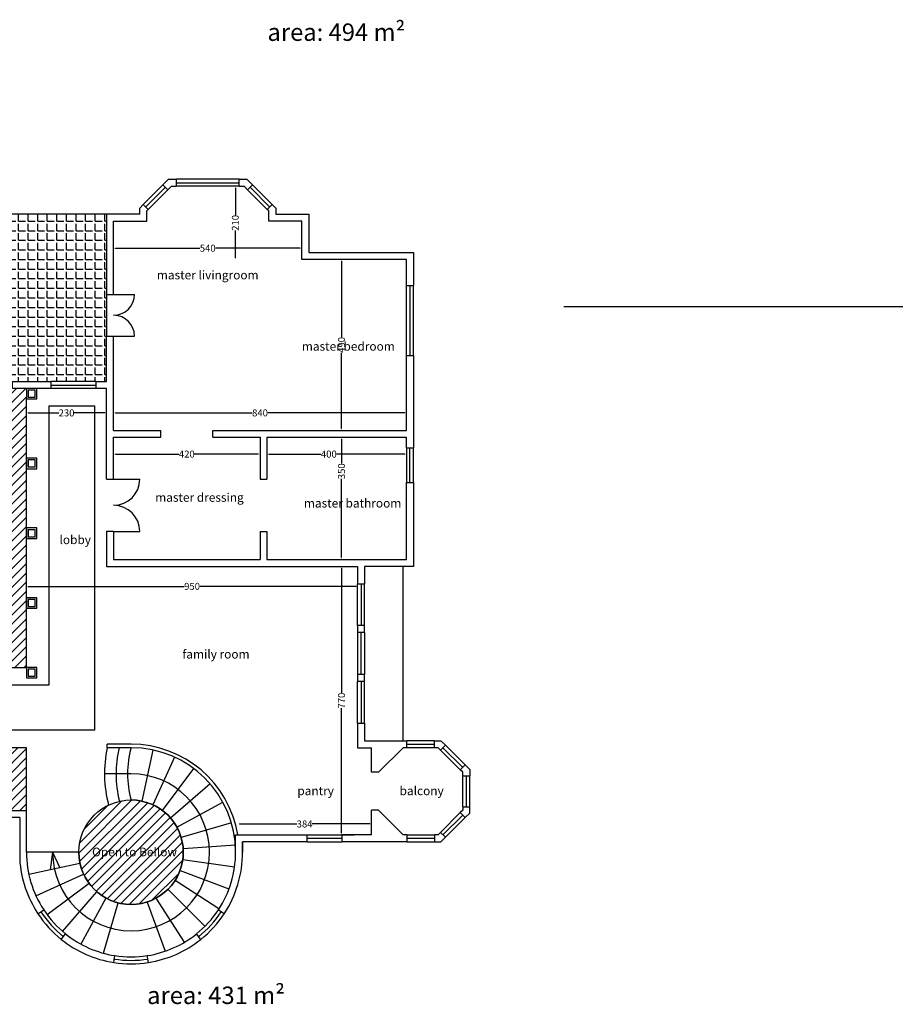
# Model space of a CAD drawing. Units: inches. Extents: x 3205 to 15248, y -5405 to 11287.
# Drawn here: x 5116 to 7627, y -5405 to -2582 of the extents above; entities that cross this region are included whole.
import ezdxf

# ---------------------------------------------------------------- set-up
doc = ezdxf.new("R2010")
doc.units = ezdxf.units.IN
doc.header["$MEASUREMENT"] = 0
for name, color, linetype in [('details', 1, 'Continuous'), ('dimenssions', 6, 'Continuous'), ('H2', 251, 'Continuous'), ('hatch', 253, 'Continuous'), ('walls', 7, 'Continuous')]:
    doc.layers.add(name, color=color, linetype=linetype)
doc.styles.get("Standard").update_dxf_attribs({"font": 'arial.ttf'})
doc.dimstyles.get("Standard").update_dxf_attribs({"dimtxt": 20, "dimasz": 5, "dimexe": 0.18, "dimexo": 0.0625, "dimgap": 0.09, "dimtad": 0, "dimdec": 0, "dimzin": 0, "dimdsep": 46, "dimtxsty": 'Standard', "dimcen": 0.09, "dimse1": 1, "dimse2": 1, "dimadec": 0, "dimazin": 0, "dimtfac": 1, "dimtdec": 0, "dimtofl": 0, "dimtmove": 0, "dimatfit": 3, "dimfxl": 1, "dimtolj": 1, "dimtzin": 0, "dimarcsym": 0})
pattern_1 = [(45, (-8232.165, -8996.173), (-13.258252, 13.258252), [])]

# ---------------------------------------------------------------- blocks, each defined once
blk = doc.blocks.new('*D20')
at = {"layer": 'Defpoints', "color": 0, "transparency": 16777216}
for p in [(5135, -4206.6), (6085, -4199.2), (5135, -4305.3)]:
    blk.add_point(p, dxfattribs=at)
at = {"layer": 'dimenssions', "color": 0, "lineweight": -2, "transparency": 16777216}
for p, q in [((5140, -4206.6), (5587.8, -4206.6)), ((6080, -4206.6), (5632.1, -4206.6))]:
    blk.add_line(p, q, dxfattribs=at)
at = {"layer": 'dimenssions', "color": 0, "transparency": 16777216}
for points in [[(5140, -4205.7), (5140, -4207.4), (5135, -4206.6)], [(6080, -4205.7), (6080, -4207.4), (6085, -4206.6)]]:
    blk.add_solid(points, dxfattribs=at)
at = {"layer": 'dimenssions', "color": 0, "transparency": 16777216, "insert": (5610, -4206.6), "char_height": 20, "attachment_point": 5}
blk.add_mtext('\\A1;950', dxfattribs=at)
blk = doc.blocks.new('*D21')
at = {"layer": 'Defpoints', "color": 0, "transparency": 16777216}
for p in [(6058, -4149.2), (6038.7, -4919.2), (6098, -4919.2)]:
    blk.add_point(p, dxfattribs=at)
at = {"layer": 'dimenssions', "color": 0, "lineweight": -2, "transparency": 16777216}
for p, q in [((6038.7, -4154.2), (6038.7, -4512.1)), ((6038.7, -4914.2), (6038.7, -4556.2))]:
    blk.add_line(p, q, dxfattribs=at)
at = {"layer": 'dimenssions', "color": 0, "transparency": 16777216}
for points in [[(6037.8, -4154.2), (6039.5, -4154.2), (6038.7, -4149.2)], [(6037.8, -4914.2), (6039.5, -4914.2), (6038.7, -4919.2)]]:
    blk.add_solid(points, dxfattribs=at)
at = {"layer": 'dimenssions', "color": 0, "transparency": 16777216, "insert": (6038.7, -4534.2), "char_height": 20, "attachment_point": 5, "rotation": 90}
blk.add_mtext('\\A1;770', dxfattribs=at)
blk = doc.blocks.new('*D22')
at = {"layer": 'Defpoints', "color": 0, "transparency": 16777216}
for p in [(6124.9, -4888), (5740.9, -4919.2), (6124.9, -4919.2)]:
    blk.add_point(p, dxfattribs=at)
at = {"layer": 'dimenssions', "color": 0, "lineweight": -2, "transparency": 16777216}
for p, q in [((5745.9, -4888), (5910.8, -4888)), ((6119.9, -4888), (5955, -4888))]:
    blk.add_line(p, q, dxfattribs=at)
at = {"layer": 'dimenssions', "color": 0, "transparency": 16777216}
for points in [[(5745.9, -4887.2), (5745.9, -4888.8), (5740.9, -4888)], [(6119.9, -4887.2), (6119.9, -4888.8), (6124.9, -4888)]]:
    blk.add_solid(points, dxfattribs=at)
at = {"layer": 'dimenssions', "color": 0, "transparency": 16777216, "insert": (5932.9, -4888), "char_height": 20, "attachment_point": 5}
blk.add_mtext('\\A1;384', dxfattribs=at)
blk = doc.blocks.new('*D23')
at = {"layer": 'Defpoints', "color": 0, "transparency": 16777216}
for p in [(6038.7, -3779.2), (6092.7, -3779.2), (6092.7, -4129.2)]:
    blk.add_point(p, dxfattribs=at)
at = {"layer": 'dimenssions', "color": 0, "lineweight": -2, "transparency": 16777216}
for p, q in [((6038.7, -3784.2), (6038.7, -3854.3)), ((6038.7, -4124.2), (6038.7, -3898.6))]:
    blk.add_line(p, q, dxfattribs=at)
at = {"layer": 'dimenssions', "color": 0, "transparency": 16777216}
for points in [[(6037.8, -3784.2), (6039.5, -3784.2), (6038.7, -3779.2)], [(6037.8, -4124.2), (6039.5, -4124.2), (6038.7, -4129.2)]]:
    blk.add_solid(points, dxfattribs=at)
at = {"layer": 'dimenssions', "color": 0, "transparency": 16777216, "insert": (6038.7, -3876.5), "char_height": 20, "attachment_point": 5, "rotation": 90}
blk.add_mtext('\\A1;350', dxfattribs=at)
blk = doc.blocks.new('*D24')
at = {"layer": 'Defpoints', "color": 0, "transparency": 16777216}
for p in [(6038.7, -3269.2), (6121.6, -3269.2), (6121.6, -3759.2)]:
    blk.add_point(p, dxfattribs=at)
at = {"layer": 'dimenssions', "color": 0, "lineweight": -2, "transparency": 16777216}
for p, q in [((6038.7, -3274.2), (6038.7, -3491.6)), ((6038.7, -3754.2), (6038.7, -3536.7))]:
    blk.add_line(p, q, dxfattribs=at)
at = {"layer": 'dimenssions', "color": 0, "transparency": 16777216}
for points in [[(6037.9, -3274.2), (6039.5, -3274.2), (6038.7, -3269.2)], [(6037.9, -3754.2), (6039.5, -3754.2), (6038.7, -3759.2)]]:
    blk.add_solid(points, dxfattribs=at)
at = {"layer": 'dimenssions', "color": 0, "transparency": 16777216, "insert": (6038.7, -3514.2), "char_height": 20, "attachment_point": 5, "rotation": 90}
blk.add_mtext('\\A1;490', dxfattribs=at)
blk = doc.blocks.new('*D25')
at = {"layer": 'Defpoints', "color": 0, "transparency": 16777216}
for p in [(5385, -3677.7), (6225, -3677.7), (5385, -3709.2)]:
    blk.add_point(p, dxfattribs=at)
at = {"layer": 'dimenssions', "color": 0, "lineweight": -2, "transparency": 16777216}
for p, q in [((5390, -3709.2), (5782.8, -3709.2)), ((6220, -3709.2), (5827.1, -3709.2))]:
    blk.add_line(p, q, dxfattribs=at)
at = {"layer": 'dimenssions', "color": 0, "transparency": 16777216}
for points in [[(5390, -3708.3), (5390, -3710), (5385, -3709.2)], [(6220, -3708.3), (6220, -3710), (6225, -3709.2)]]:
    blk.add_solid(points, dxfattribs=at)
at = {"layer": 'dimenssions', "color": 0, "transparency": 16777216, "insert": (5805, -3709.2), "char_height": 20, "attachment_point": 5}
blk.add_mtext('\\A1;840', dxfattribs=at)
blk = doc.blocks.new('*D26')
at = {"layer": 'Defpoints', "color": 0, "transparency": 16777216}
for p in [(5135, -3709.2), (5135, -3734.5), (5365, -3734.5)]:
    blk.add_point(p, dxfattribs=at)
at = {"layer": 'dimenssions', "color": 0, "lineweight": -2, "transparency": 16777216}
for p, q in [((5140, -3709.2), (5227.6, -3709.2)), ((5360, -3709.2), (5272.3, -3709.2))]:
    blk.add_line(p, q, dxfattribs=at)
at = {"layer": 'dimenssions', "color": 0, "transparency": 16777216}
for points in [[(5140, -3708.3), (5140, -3710), (5135, -3709.2)], [(5360, -3708.3), (5360, -3710), (5365, -3709.2)]]:
    blk.add_solid(points, dxfattribs=at)
at = {"layer": 'dimenssions', "color": 0, "transparency": 16777216, "insert": (5250, -3709.2), "char_height": 20, "attachment_point": 5}
blk.add_mtext('\\A1;230', dxfattribs=at)
blk = doc.blocks.new('*D27')
at = {"layer": 'Defpoints', "color": 0, "transparency": 16777216}
for p in [(5385, -3236.9), (5385, -3264.2), (5925, -3269.2)]:
    blk.add_point(p, dxfattribs=at)
at = {"layer": 'dimenssions', "color": 0, "lineweight": -2, "transparency": 16777216}
for p, q in [((5390, -3236.9), (5632.8, -3236.9)), ((5920, -3236.9), (5677.1, -3236.9))]:
    blk.add_line(p, q, dxfattribs=at)
at = {"layer": 'dimenssions', "color": 0, "transparency": 16777216}
for points in [[(5390, -3236.1), (5390, -3237.8), (5385, -3236.9)], [(5920, -3236.1), (5920, -3237.8), (5925, -3236.9)]]:
    blk.add_solid(points, dxfattribs=at)
at = {"layer": 'dimenssions', "color": 0, "transparency": 16777216, "insert": (5655, -3236.9), "char_height": 20, "attachment_point": 5}
blk.add_mtext('\\A1;540', dxfattribs=at)
blk = doc.blocks.new('*D28')
at = {"layer": 'Defpoints', "color": 0, "transparency": 16777216}
for p in [(5701.9, -3059.2), (5734.2, -3269.2), (5925, -3269.2)]:
    blk.add_point(p, dxfattribs=at)
at = {"layer": 'dimenssions', "color": 0, "lineweight": -2, "transparency": 16777216}
for p, q in [((5734.2, -3064.2), (5734.2, -3141.8)), ((5734.2, -3264.2), (5734.2, -3186.5))]:
    blk.add_line(p, q, dxfattribs=at)
at = {"layer": 'dimenssions', "color": 0, "transparency": 16777216}
for points in [[(5733.4, -3064.2), (5735, -3064.2), (5734.2, -3059.2)], [(5733.4, -3264.2), (5735, -3264.2), (5734.2, -3269.2)]]:
    blk.add_solid(points, dxfattribs=at)
at = {"layer": 'dimenssions', "color": 0, "transparency": 16777216, "insert": (5734.2, -3164.2), "char_height": 20, "attachment_point": 5, "rotation": 90}
blk.add_mtext('\\A1;210', dxfattribs=at)
blk = doc.blocks.new('*D44')
at = {"layer": 'Defpoints', "color": 0, "transparency": 16777216}
for p in [(5385, -3808), (5805, -3808), (5805, -3827.2)]:
    blk.add_point(p, dxfattribs=at)
at = {"layer": 'dimenssions', "color": 0, "lineweight": -2, "transparency": 16777216}
for p, q in [((5390, -3827.2), (5572.4, -3827.2)), ((5800, -3827.2), (5617.5, -3827.2))]:
    blk.add_line(p, q, dxfattribs=at)
at = {"layer": 'dimenssions', "color": 0, "transparency": 16777216}
for points in [[(5390, -3826.4), (5390, -3828.1), (5385, -3827.2)], [(5800, -3826.4), (5800, -3828.1), (5805, -3827.2)]]:
    blk.add_solid(points, dxfattribs=at)
at = {"layer": 'dimenssions', "color": 0, "transparency": 16777216, "insert": (5595, -3827.2), "char_height": 20, "attachment_point": 5}
blk.add_mtext('\\A1;420', dxfattribs=at)
blk = doc.blocks.new('*D45')
at = {"layer": 'Defpoints', "color": 0, "transparency": 16777216}
for p in [(5825, -3827.2), (6225, -3827.2), (6225, -3827.2)]:
    blk.add_point(p, dxfattribs=at)
at = {"layer": 'dimenssions', "color": 0, "lineweight": -2, "transparency": 16777216}
for p, q in [((5830, -3827.2), (5979.9, -3827.2)), ((6220, -3827.2), (6025, -3827.2))]:
    blk.add_line(p, q, dxfattribs=at)
at = {"layer": 'dimenssions', "color": 0, "transparency": 16777216}
for points in [[(5830, -3826.4), (5830, -3828.1), (5825, -3827.2)], [(6220, -3826.4), (6220, -3828.1), (6225, -3827.2)]]:
    blk.add_solid(points, dxfattribs=at)
at = {"layer": 'dimenssions', "color": 0, "transparency": 16777216, "insert": (6002.4, -3827.2), "char_height": 20, "attachment_point": 5}
blk.add_mtext('\\A1;400', dxfattribs=at)

msp = doc.modelspace()

# ---------------------------------------------------------------- hatches: boundary and pattern name
at = {"layer": 'H2'}
h = msp.add_hatch(dxfattribs=at)
h.set_pattern_fill('ANSI31', color=256, scale=150)
h.set_pattern_definition(pattern_1)
h.paths.add_polyline_path([(4535, -4439.2), (5135, -4439.2), (5135, -3669.2), (5135, -3639.2), (5095, -3639.2), (4575, -3639.2), (4535, -3639.2), (4535, -3669.2)])
h.paths.add_polyline_path([(4593.7, -4102.4), (5092.4, -4102.4), (5092.4, -3999.4), (4593.7, -3999.4)], flags=24)
h = msp.add_hatch(dxfattribs=at)
h.set_pattern_fill('ANSI31', color=256, scale=150)
h.set_pattern_definition(pattern_1)
h.paths.add_polyline_path([(4535, -4669.2), (4535, -4849.2), (4545, -4849.2), (4605, -4849.2), (4665, -4849.2), (4665, -4909.2), (4735, -4909.2), (4735, -4808.5, -0.412433), (4835, -4909, -0.412433), (4935, -4808.5), (4935, -4909.2), (5005, -4909.2), (5005, -4849.2), (5135, -4849.2), (5135, -4669.2)])
h.paths.add_polyline_path([(5585, -4969.2, 1), (5285, -4969.2, 1)])
h.paths.add_polyline_path([(5319.6, -4991.2), (5569, -4991.2), (5569, -4939.7), (5319.6, -4939.7)], flags=24)
h.paths.add_polyline_path([(4710, -4774), (4959.4, -4774), (4959.4, -4722.5), (4710, -4722.5)], flags=24)
at = {"layer": 'hatch'}
h = msp.add_hatch(dxfattribs=at)
h.set_pattern_fill('ANGLE', color=256, scale=100)
h.set_pattern_definition([(0, (-4512.807, -6266.666), (0, 27.5), [20, -7.5]), (90, (-4512.807, -6266.666), (-27.5, 2e-15), [20, -7.5])])
h.paths.add_polyline_path([(5365, -3489.2), (5365, -3369.2), (5365, -3139.2), (4305, -3139.2), (4305, -3489.2), (4305, -3609.2), (4305, -3619.2), (4335, -3619.2), (4465, -3619.2), (4575, -3619.2), (5095, -3619.2), (5205, -3619.2), (5335, -3619.2), (5365, -3619.2)])
h.paths.add_polyline_path([(4750.1, -3412.8), (4869.4, -3412.8), (4869.4, -3361.3), (4750.1, -3361.3)], flags=24)

# ---------------------------------------------------------------- linework, layer by layer
for p, q in [((5542.4, -3039.2), (5526.4, -3055.1)), ((5542.4, -3039.2), (5565, -3039.2)), ((5565, -3059.2), (5565, -3039.2)), ((5745, -3039.2), (5767.5, -3039.2)), ((5745, -3059.2), (5745, -3039.2)), ((5767.5, -3039.2), (5783.5, -3055.1)), ((5540.6, -3069.3), (5526.4, -3055.1)), ((5550.7, -3059.2), (5540.6, -3069.3)), ((5550.7, -3059.2), (5565, -3059.2)), ((5745, -3059.2), (5759.3, -3059.2)), ((5759.3, -3059.2), (5769.4, -3069.3)), ((5769.4, -3069.3), (5783.5, -3055.1)), ((5460, -3121.6), (5469.9, -3111.7)), ((5460, -3139.2), (5460, -3121.6)), ((5484, -3125.8), (5469.9, -3111.7)), ((5480, -3129.9), (5484, -3125.8)), ((5480, -3159.2), (5480, -3129.9)), ((5825.9, -3125.8), (5840.1, -3111.7)), ((5850, -3121.6), (5840.1, -3111.7)), ((6225, -3344.2), (6245, -3344.2)), ((6225, -3544.2), (6245, -3544.2)), ((5385, -3759.2), (5520, -3759.2)), ((5385, -3779.2), (5520, -3779.2)), ((5520, -3779.2), (5520, -3759.2)), ((5670, -3779.2), (5670, -3759.2)), ((5670, -3759.2), (6225, -3759.2)), ((5670, -3779.2), (5805, -3779.2)), ((5805, -3779.2), (5805, -3899.2)), ((5825, -3779.2), (5825, -3899.2)), ((5825, -3779.2), (6225, -3779.2)), ((6225, -3809.2), (6245, -3809.2)), ((5805, -3899.2), (5825, -3899.2)), ((6225, -3909.2), (6245, -3909.2)), ((5385, -4049.2), (5365, -4049.2)), ((5805, -4049.2), (5825, -4049.2)), ((5805, -4049.2), (5805, -4129.2)), ((5825, -4049.2), (5825, -4129.2)), ((6225.7, -4669.2), (6225.7, -4649.2)), ((6305.7, -4669.2), (6305.7, -4649.2)), ((6322.7, -4676.2), (6336.9, -4662.1)), ((6379.3, -4732.8), (6393.5, -4718.7)), ((6386.4, -4749.9), (6406.4, -4749.9)), ((6125, -4919.2), (6125, -4848.4)), ((6145, -4848.4), (6125, -4848.4)), ((6379.3, -4855.5), (6393.5, -4869.7)), ((6386.4, -4838.4), (6406.4, -4838.4)), ((6322.7, -4912.1), (6336.9, -4926.2)), ((6125, -4919.2), (6040.3, -4919.2)), ((6225.7, -4919.2), (6215.7, -4919.2)), ((6225.7, -4919.2), (6225.7, -4939.2)), ((6305.7, -4919.2), (6305.7, -4939.2))]:
    msp.add_line(p, q)
for points in [[(5850, -3121.6), (5850, -3139.2), (5945, -3139.2), (5945, -3249.2), (6245, -3249.2), (6245, -3344.2)], [(5460, -3139.2), (5365, -3139.2), (5365, -3369.2)], [(5385, -3369.2), (5385, -3159.2), (5480, -3159.2)], [(5365, -3639.2), (5335, -3639.2), (5335, -3619.2), (5365, -3619.2), (5365, -3489.2)], [(5385, -3759.2), (5385, -3489.2)], [(6245, -3544.2), (6245, -3809.2)], [(5365, -3899.2), (5385, -3899.2), (5385, -3779.2)], [(5825, -4129.2), (6225, -4129.2), (6225, -3909.2)], [(6245, -3909.2), (6245, -4149.2), (6105, -4149.2)], [(6305.7, -4649.2), (6324, -4649.2), (6336.9, -4662.1)], [(6145, -4739.9), (6125, -4739.9), (6125, -4669.2)], [(6145, -4739.9), (6215.7, -4669.2)], [(6225.7, -4669.2), (6215.7, -4669.2)], [(6322.7, -4676.2), (6315.7, -4669.2), (6305.7, -4669.2)], [(6386.4, -4749.9), (6386.4, -4739.9), (6379.3, -4732.8)], [(6393.5, -4718.7), (6406.4, -4731.6), (6406.4, -4749.9)], [(6215.7, -4919.2), (6145, -4848.4)], [(6386.4, -4838.4), (6386.4, -4848.4), (6379.3, -4855.5)], [(6393.5, -4869.7), (6406.4, -4856.7), (6406.4, -4838.4)], [(6322.7, -4912.1), (6315.7, -4919.2), (6305.7, -4919.2)], [(5755, -4969.2), (5755, -4939.2)], [(5940.3, -4939.2), (5755, -4939.2)], [(5755, -4939.2), (5755, -4969.2)], [(6225.7, -4939.2), (6040.3, -4939.2)], [(6305.7, -4939.2), (6324, -4939.2), (6336.9, -4926.2)]]:
    msp.add_lwpolyline(points)
msp.add_lwpolyline([(5095, -3619.2), (5205, -3619.2), (5205, -3639.2), (5095, -3639.2)], close=True)
at = {"layer": 'details'}
for p, q in [((5745, -3039.2), (5565, -3039.2)), ((5565, -3049.2), (5745, -3049.2)), ((5469.9, -3111.7), (5526.4, -3055.1)), ((5533.5, -3062.2), (5476.9, -3118.8)), ((5484, -3125.8), (5540.6, -3069.3)), ((5745, -3059.2), (5565, -3059.2)), ((5769.4, -3069.3), (5825.9, -3125.8)), ((5833, -3118.8), (5776.4, -3062.2)), ((5783.5, -3055.1), (5840.1, -3111.7)), ((5365, -3139.2), (4305, -3139.2)), ((6225, -3544.2), (6225, -3344.2)), ((6235, -3344.2), (6235, -3544.2)), ((6245, -3544.2), (6245, -3344.2)), ((5385, -3369.2), (5445, -3369.2)), ((6676.8, -3403.6), (11380.5, -3403.6)), ((5385, -3489.2), (5445, -3489.2)), ((5335, -3619.2), (5205, -3619.2)), ((5205, -3629.2), (5335, -3629.2)), ((5335, -3639.2), (5205, -3639.2)), ((5135, -4439.2), (5135, -3669.2)), ((6225, -3809.2), (6225, -3909.2)), ((6235, -3909.2), (6235, -3809.2)), ((6245, -3909.2), (6245, -3809.2)), ((5385, -3899.2), (5460, -3899.2)), ((5385, -4049.2), (5460, -4049.2)), ((6215, -4149.2), (6215, -4649.2)), ((6085, -4319.2), (6085, -4199.2)), ((6095, -4199.2), (6095, -4319.2)), ((6105, -4319.2), (6105, -4199.2)), ((6085, -4339.2), (6085, -4459.2)), ((6095, -4459.2), (6095, -4339.2)), ((6105, -4339.2), (6105, -4459.2)), ((4535, -4439.2), (5135, -4439.2)), ((6085, -4599.2), (6085, -4479.2)), ((6095, -4479.2), (6095, -4599.2)), ((6105, -4599.2), (6105, -4479.2)), ((6305.7, -4649.2), (6225.7, -4649.2)), ((5435, -4659.2), (5367, -4659.2)), ((5367, -4669.2), (5367, -4659.2)), ((5435, -4669.2), (5367, -4669.2)), ((5466.8, -4822.6), (5498.7, -4676)), ((6225.7, -4659.2), (6305.7, -4659.2)), ((6305.7, -4669.2), (6225.7, -4669.2)), ((6379.3, -4732.8), (6322.7, -4676.2)), ((6329.8, -4669.2), (6386.4, -4725.7)), ((6393.5, -4718.7), (6336.9, -4662.1)), ((5559.6, -4696.3), (5497.3, -4832.7)), ((5524.9, -4849.1), (5614.7, -4729)), ((6386.4, -4838.4), (6386.4, -4749.9)), ((6396.4, -4749.9), (6396.4, -4838.4)), ((6406.4, -4838.4), (6406.4, -4749.9)), ((5661.7, -4772.7), (5548.3, -4870.9)), ((5566.6, -4897.3), (5698.3, -4825.4)), ((6322.7, -4912.1), (6379.3, -4855.5)), ((5722.8, -4884.6), (5578.9, -4926.9)), ((6386.4, -4862.6), (6329.8, -4919.2)), ((6336.9, -4926.2), (6393.5, -4869.7)), ((5940.3, -4919.2), (6040.3, -4919.2)), ((6040.3, -4929.2), (5940.3, -4929.2)), ((5940.3, -4939.2), (6040.3, -4939.2)), ((6225.7, -4919.2), (6305.7, -4919.2)), ((6305.7, -4929.2), (6225.7, -4929.2)), ((6225.7, -4939.2), (6305.7, -4939.2)), ((5285, -4969.2), (5135, -4969.2)), ((5584.6, -4958.5), (5734.2, -4947.8)), ((5731.9, -5011.9), (5583.4, -4990.5)), ((5288.4, -5001), (5141.8, -5032.9)), ((5575.5, -5021.6), (5716, -5074)), ((5162.1, -5093.8), (5298.5, -5031.5)), ((5687.3, -5131.3), (5561.2, -5050.3)), ((5314.9, -5059), (5194.8, -5148.9)), ((5541, -5075.2), (5647.1, -5181.3)), ((5238.5, -5195.9), (5336.7, -5082.5)), ((5363.1, -5100.8), (5291.2, -5232.5)), ((5588, -5227.2), (5506.8, -5100.9)), ((5355.9, -5258.5), (5398.1, -5114.6)), ((5480.8, -5112), (5533.2, -5252.6))]:
    msp.add_line(p, q, dxfattribs=at)
msp.add_lwpolyline([(5135, -4849.2), (5135, -4669.2), (4535, -4669.2)], dxfattribs=at)
msp.add_circle((5435, -4969.2), 150, dxfattribs=at)
for centre, radius, start, end in [((5385, -3369.2), 60, 270, 0), ((5385, -3489.2), 60, 0, 90), ((5385, -3899.2), 75, 270, 0), ((5385, -4049.2), 75, 0, 90), ((5711.2, -4744.2), 352.3, 167.7067, 194.7262), ((5711.2, -4744.2), 319.3, 166.4128, 194.2729), ((5711.2, -4744.2), 286.3, 164.8107, 195.1893), ((5435, -4969.2), 310, 9.2818, 90), ((5435, -4969.2), 300, 0, 90), ((5435, -4969.2), 300, 213.3897, 231.3129), ((5435, -4969.2), 300, 308.6871, 326.6103), ((5435, -4969.2), 320, 213.3897, 231.3129), ((5435, -4969.2), 310, 213.3897, 231.3129), ((5435, -4969.2), 310, 308.6871, 326.6103), ((5435, -4969.2), 320, 308.6871, 326.6103), ((5435, -4969.2), 310, 261.1193, 278.9616), ((5435, -4969.2), 300, 261.1193, 278.9616), ((5435, -4969.2), 320, 261.1193, 278.9616)]:
    msp.add_arc(centre, radius, start, end, dxfattribs=at)
at = {"layer": 'dimenssions'}
msp.add_line((5365, -3369.2), (5365, -3489.2), dxfattribs=at)
at = {"layer": 'H2'}
for p, q in [((5435, -4744.2), (5359, -4744.2)), ((5210, -4969.2), (5203.1, -5019.6)), ((5210, -4969.2), (5230.4, -5013.7))]:
    msp.add_line(p, q, dxfattribs=at)
msp.add_lwpolyline([(5330, -4619.2), (4340, -4619.2), (4340, -3689.2), (4470, -3689.2), (4470, -4489.2), (5200, -4489.2), (5200, -3689.2), (5330, -3689.2)], close=True, dxfattribs=at)
for radius in [225, 150]:
    msp.add_arc((5435, -4969.2), radius, 180, 90, dxfattribs=at)
at = {"layer": 'walls'}
for p, q in [((5365, -3369.2), (5385, -3369.2)), ((5365, -3489.2), (5385, -3489.2)), ((6085, -4199.2), (6105, -4199.2)), ((6105, -4319.2), (6085, -4319.2)), ((6105, -4339.2), (6085, -4339.2)), ((6105, -4459.2), (6085, -4459.2)), ((6105, -4479.2), (6085, -4479.2)), ((6085, -4599.2), (6105, -4599.2)), ((5005, -4849.2), (5135, -4849.2)), ((5940.3, -4939.2), (5940.3, -4919.2)), ((6040.3, -4939.2), (6040.3, -4919.2)), ((5167.8, -5145.3), (5184.5, -5134.3)), ((5702.1, -5145.3), (5685.4, -5134.3)), ((5234.9, -5218.9), (5247.4, -5203.3)), ((5635, -5218.9), (5622.5, -5203.3)), ((5385.6, -5285.3), (5388.6, -5265.6)), ((5484.8, -5285.3), (5481.7, -5265.5))]:
    msp.add_line(p, q, dxfattribs=at)
for points in [[(6225, -3344.2), (6225, -3269.2), (5925, -3269.2), (5925, -3159.2), (5830, -3159.2), (5830, -3129.9), (5825.9, -3125.8)], [(6225, -3759.2), (6225, -3544.2)], [(5365, -3899.2), (5365, -3639.2)], [(6225, -3809.2), (6225, -3779.2)], [(5365, -4049.2), (5365, -4149.2), (6085, -4149.2), (6085, -4199.2)], [(5385, -4049.2), (5385, -4129.2), (5805, -4129.2)], [(6105, -4149.2), (6105, -4199.2)], [(6085, -4319.2), (6085, -4339.2)], [(6105, -4339.2), (6105, -4319.2)], [(6085, -4459.2), (6085, -4479.2)], [(6105, -4479.2), (6105, -4459.2)], [(6085, -4599.2), (6085, -4669.2), (6125, -4669.2)], [(6105, -4599.2), (6105, -4649.2), (6225.7, -4649.2)], [(5135, -4969.2), (5135, -4849.2)], [(5115.6, -4869.2), (5055, -4869.2), (5025, -4869.2)], [(5115.6, -4869.2), (5115.6, -4989.2)], [(5735, -4969.2), (5735, -4919.2), (5940.3, -4919.2)], [(6040.3, -4919.2), (6075, -4919.2)]]:
    msp.add_lwpolyline(points, dxfattribs=at)
for points in [[(5135, -3669.2), (5165, -3669.2), (5165, -3639.2), (5135, -3639.2)], [(5140, -3664.2), (5160, -3664.2), (5160, -3644.2), (5140, -3644.2)], [(5135, -3869.2), (5165, -3869.2), (5165, -3839.2), (5135, -3839.2)], [(5140, -3864.2), (5160, -3864.2), (5160, -3844.2), (5140, -3844.2)], [(5135, -4069.2), (5165, -4069.2), (5165, -4039.2), (5135, -4039.2)], [(5140, -4064.2), (5160, -4064.2), (5160, -4044.2), (5140, -4044.2)], [(5135, -4269.2), (5165, -4269.2), (5165, -4239.2), (5135, -4239.2)], [(5140, -4264.2), (5160, -4264.2), (5160, -4244.2), (5140, -4244.2)], [(5135, -4469.2), (5165, -4469.2), (5165, -4439.2), (5135, -4439.2)], [(5140, -4464.2), (5160, -4464.2), (5160, -4444.2), (5140, -4444.2)]]:
    msp.add_lwpolyline(points, close=True, dxfattribs=at)
for radius, start, end in [(300, 180, 213.3897), (300, 326.6103, 0), (320, 326.6103, 0), (320, 183.5833, 213.3897), (320, 231.3129, 261.1193), (300, 231.3129, 261.1193), (300, 278.9616, 308.6871), (320, 278.9616, 308.6871)]:
    msp.add_arc((5435, -4969.2), radius, start, end, dxfattribs=at)
for p in [(5135, -3854.2), (5135, -4054.2), (5135, -4254.2)]:
    msp.add_point(p, dxfattribs=at)

# ---------------------------------------------------------------- texts
at = {"layer": 'dimenssions', "char_height": 50, "attachment_point": 5}
for s, insert in [('area: 494 m²', (6024.1, -2617.3)), ('area: 431 m²', (5678.8, -5379.3))]:
    msp.add_mtext_dynamic_manual_height_columns(s, width=840, gutter_width=1, heights=[0], dxfattribs=dict(at, insert=insert))
at = {"layer": 'H2', "char_height": 25, "attachment_point": 5}
for s, width, insert in [('master livingroom ', 840, (5655, -3313.7)), ('master bedroom', 840, (6058.3, -3518.2)), ('master dressing', 840, (5631.3, -3951.5)), ('master bathroom', 840, (6070.6, -3968)), ('lobby ', 160, (5274.9, -4072.9)), ('family room ', 840, (5678.8, -4401)), ('pantry  ', 840, (5964.5, -4792.9)), ('balcony', 840, (6268.7, -4792.9)), ('Open to Bellow', 827.72, (5445, -4968.3))]:
    msp.add_mtext_dynamic_manual_height_columns(s, width=width, gutter_width=1, heights=[0], dxfattribs=dict(at, insert=insert))

# ---------------------------------------------------------------- dimensions: what is measured, and where the dimension line sits
at = {"layer": 'dimenssions'}
for base, p1, p2, picture, middle in [((5734.2, -3269.2), (5701.9, -3059.2), (5925, -3269.2), '*D28', (5734.2, -3164.2)), ((6038.7, -3269.2), (6121.6, -3759.2), (6121.6, -3269.2), '*D24', (6038.7, -3514.2)), ((6038.7, -4919.2), (6058, -4149.2), (6098, -4919.2), '*D21', (6038.7, -4534.2))]:
    dim = msp.add_linear_dim(base=base, p1=p1, p2=p2, angle=90, dimstyle='Standard', dxfattribs=at)
    dim.commit()
    dim.dimension.update_dxf_attribs({"geometry": picture, "text_midpoint": middle})
for base, p1, p2, picture, middle in [((5385, -3236.9), (5925, -3269.2), (5385, -3264.2), '*D27', (5655, -3236.9)), ((5135, -3709.2), (5365, -3734.5), (5135, -3734.5), '*D26', (5250, -3709.2)), ((5385, -3709.2), (6225, -3677.7), (5385, -3677.7), '*D25', (5805, -3709.2)), ((5805, -3827.2), (5385, -3808), (5805, -3808), '*D44', (5595, -3827.2)), ((5135, -4206.6), (6085, -4199.2), (5135, -4305.3), '*D20', (5610, -4206.6)), ((6124.9, -4888), (5740.9, -4919.2), (6124.9, -4919.2), '*D22', (5932.9, -4888))]:
    dim = msp.add_linear_dim(base=base, p1=p1, p2=p2, dimstyle='Standard', dxfattribs=at)
    dim.commit()
    dim.dimension.update_dxf_attribs({"geometry": picture, "text_midpoint": middle})
dim = msp.add_linear_dim(base=(6038.7, -3779.2), p1=(6092.7, -4129.2), p2=(6092.7, -3779.2), angle=90, dimstyle='Standard', dxfattribs=at)
dim.commit()
dim.dimension.update_dxf_attribs({"geometry": '*D23', "text_midpoint": (6038.7, -3876.5), "dimtype": 160})
dim = msp.add_linear_dim(base=(6225, -3827.2), p1=(5825, -3827.2), p2=(6225, -3827.2), dimstyle='Standard', dxfattribs=at)
dim.commit()
dim.dimension.update_dxf_attribs({"geometry": '*D45', "text_midpoint": (6002.4, -3827.2), "dimtype": 160})

doc.saveas('drawing.dxf')
